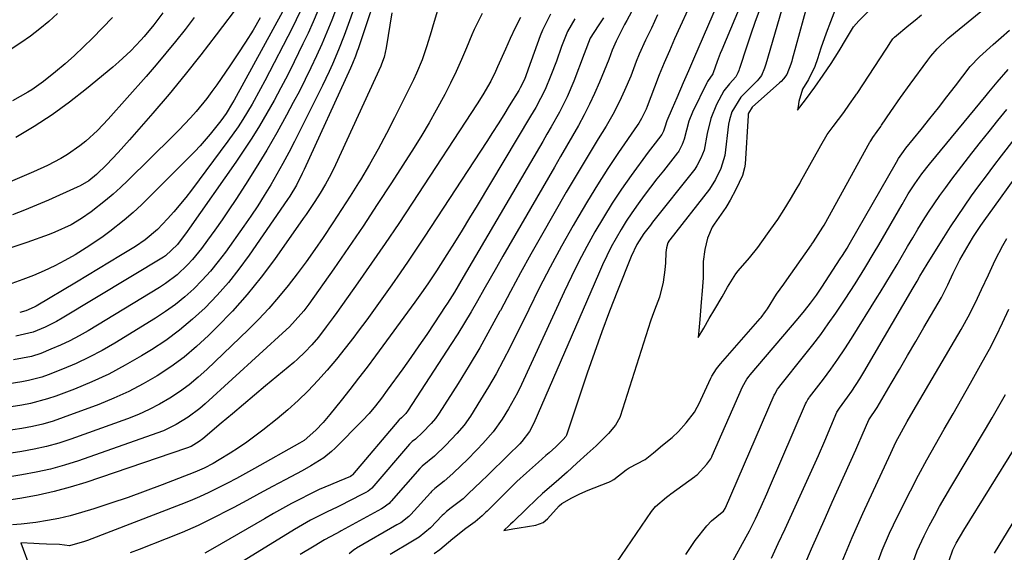
# Model space of a CAD drawing. Units: inches. Extents: x 1867932 to 1873320, y 400241 to 405540.
# Drawn here: x 1871030 to 1871292, y 405256 to 405397 of the extents above; entities that cross this region are included whole.
import ezdxf

# ---------------------------------------------------------------- set-up
doc = ezdxf.new("R2010")
doc.units = ezdxf.units.IN
doc.header["$MEASUREMENT"] = 0
doc.layers.add('7', color=7, linetype='Continuous')
doc.layers.add('8', color=7, linetype='Continuous')

msp = doc.modelspace()

# ---------------------------------------------------------------- linework, layer by layer
at = {"layer": '7', "color": 18}
for points in [[(1871220.36, 405413.21, 1814), (1871208.92, 405386.78, 1814), (1871207.56, 405383.61, 1814), (1871206.19, 405380.44, 1814), (1871204.47, 405376.41, 1814), (1871203.28, 405373.65, 1814), (1871201.83, 405370.3, 1814), (1871201.27, 405368.68, 1814), (1871200.97, 405367.57, 1814), (1871200.52, 405366.74, 1814), (1871198.7, 405364.4, 1814), (1871197.48, 405362.8, 1814), (1871196.88, 405361.99, 1814), (1871192.37, 405355.8, 1814), (1871189.8, 405352.15, 1814), (1871187.31, 405348.44, 1814), (1871184.96, 405344.65, 1814), (1871182.69, 405340.8, 1814), (1871180.53, 405336.89, 1814), (1871178.45, 405332.94, 1814), (1871176.46, 405328.94, 1814), (1871174.54, 405324.9, 1814), (1871163.18, 405300.23, 1814), (1871162.11, 405298.02, 1814), (1871159.76, 405293.73, 1814), (1871158.08, 405291.03, 1814), (1871155.66, 405287.64, 1814), (1871152.92, 405284.5, 1814), (1871151.38, 405282.91, 1814), (1871148.61, 405280.12, 1814), (1871147.21, 405278.74, 1814), (1871144.95, 405276.53, 1814), (1871142.62, 405274.49, 1814), (1871140.14, 405272.61, 1814), (1871139.25, 405271.75, 1814), (1871138.98, 405271.45, 1814), (1871133.73, 405265.67, 1814), (1871133.2, 405265.12, 1814), (1871131.08, 405263.48, 1814), (1871130.06, 405262.87, 1814), (1871119.28, 405256.71, 1814), (1871119.18, 405256.65, 1814), (1871118.99, 405256.53, 1814), (1871118.4, 405256.07, 1814), (1871117.33, 405255.21, 1814)], [(1871227.3, 405415.14, 1812), (1871216.45, 405389.23, 1812), (1871216.03, 405388.2, 1812), (1871215.23, 405386.11, 1812), (1871214.15, 405383.06, 1812), (1871214.08, 405382.85, 1812), (1871212.68, 405380.79, 1812), (1871212.51, 405380.45, 1812), (1871208.69, 405372.6, 1812), (1871207.71, 405370.26, 1812), (1871206.48, 405365.5, 1812), (1871205.94, 405364.05, 1812), (1871205.33, 405362.81, 1812), (1871205.04, 405362.31, 1812), (1871204.83, 405362, 1812), (1871204.71, 405361.85, 1812), (1871200.92, 405357.07, 1812), (1871199.21, 405354.88, 1812), (1871197.52, 405352.69, 1812), (1871195.85, 405350.48, 1812), (1871194.19, 405348.25, 1812), (1871192.52, 405345.9, 1812), (1871191.05, 405343.69, 1812), (1871189.65, 405341.43, 1812), (1871188.32, 405339.13, 1812), (1871187.06, 405336.79, 1812), (1871185.85, 405334.42, 1812), (1871184.71, 405332.02, 1812), (1871183.62, 405329.6, 1812), (1871166.42, 405289.91, 1812), (1871165.27, 405287.69, 1812), (1871163.27, 405285.04, 1812), (1871162.7, 405284.44, 1812), (1871159.65, 405281.47, 1812), (1871157.83, 405279.7, 1812), (1871156.02, 405277.93, 1812), (1871154.21, 405276.16, 1812), (1871152.39, 405274.39, 1812), (1871149.12, 405271.21, 1812), (1871147.64, 405269.86, 1812), (1871144.45, 405267.45, 1812), (1871143.25, 405266.49, 1812), (1871142.49, 405265.79, 1812), (1871142.12, 405265.43, 1812), (1871138.94, 405262.12, 1812), (1871135.97, 405259.64, 1812), (1871134.64, 405258.81, 1812), (1871134.2, 405258.55, 1812), (1871128.23, 405255.04, 1812)], [(1871126.19, 405408.89, 1836), (1871119.71, 405389.51, 1836), (1871119.49, 405388.85, 1836), (1871119.02, 405387.55, 1836), (1871118.25, 405385.61, 1836), (1871117.69, 405384.34, 1836), (1871105.36, 405357.37, 1836), (1871104.87, 405356.33, 1836), (1871103.33, 405353.27, 1836), (1871101.58, 405350.33, 1836), (1871100.95, 405349.38, 1836), (1871090.74, 405334.59, 1836), (1871088.04, 405330.92, 1836), (1871085.22, 405327.35, 1836), (1871082.2, 405323.95, 1836), (1871079.04, 405320.65, 1836), (1871075.7, 405317.57, 1836), (1871072.22, 405314.64, 1836), (1871068.55, 405311.96, 1836), (1871064.76, 405309.45, 1836), (1871062.12, 405307.82, 1836), (1871057.8, 405305.33, 1836), (1871053.4, 405303.01, 1836), (1871048.87, 405300.93, 1836), (1871044.26, 405299.03, 1836), (1871039.3, 405297.14, 1836), (1871037.09, 405296.38, 1836), (1871032.59, 405295.18, 1836), (1871030.29, 405294.75, 1836), (1871026.33, 405294.14, 1836)], [(1871232.95, 405401.77, 1808), (1871228.16, 405385.43, 1808), (1871227.81, 405384.31, 1808), (1871226.97, 405382.38, 1808), (1871226.3, 405381.5, 1808), (1871225.82, 405380.99, 1808), (1871222.29, 405377.47, 1808), (1871221.51, 405376.62, 1808), (1871219.13, 405372.75, 1808), (1871218.46, 405370.58, 1808), (1871218.27, 405369.45, 1808), (1871217.3, 405361.11, 1808), (1871216.23, 405357.68, 1808), (1871214.78, 405354.78, 1808), (1871213.18, 405352.17, 1808), (1871202.65, 405338.73, 1808), (1871202.55, 405338.59, 1808), (1871202.36, 405338.31, 1808), (1871202.12, 405337.86, 1808), (1871201.77, 405336.58, 1808), (1871201.61, 405335.37, 1808), (1871201.48, 405332.6, 1808), (1871201.3, 405330.76, 1808), (1871200.82, 405327.47, 1808), (1871199.88, 405323.49, 1808), (1871198.96, 405321.17, 1808), (1871197.99, 405318.56, 1808), (1871197.5, 405317.1, 1808), (1871189.46, 405291.75, 1808), (1871189.35, 405291.44, 1808), (1871188.15, 405289.41, 1808), (1871186.32, 405287.23, 1808), (1871183.02, 405283.89, 1808), (1871180.67, 405281.77, 1808), (1871177.93, 405279.3, 1808), (1871175.37, 405276.95, 1808), (1871172.4, 405274.33, 1808), (1871168.79, 405271.26, 1808), (1871167.1, 405269.65, 1808), (1871164.5, 405267.14, 1808), (1871160.94, 405263.74, 1808), (1871160.29, 405263.12, 1808), (1871159.96, 405262.81, 1808), (1871158.52, 405261.43, 1808), (1871160.9, 405261.82, 1808), (1871162.59, 405262.1, 1808), (1871167, 405262.85, 1808), (1871168.98, 405263.5, 1808), (1871170.12, 405264.47, 1808), (1871173.24, 405267.99, 1808), (1871173.87, 405268.55, 1808), (1871176.56, 405270.08, 1808), (1871178.72, 405271.12, 1808), (1871180.94, 405272.09, 1808), (1871186.12, 405274.15, 1808), (1871186.39, 405274.26, 1808), (1871186.94, 405274.53, 1808), (1871187.72, 405274.99, 1808), (1871191.02, 405277.57, 1808), (1871191.78, 405278.07, 1808), (1871196.04, 405280.31, 1808), (1871198.31, 405282.04, 1808), (1871200.65, 405284.08, 1808), (1871203.23, 405286.12, 1808), (1871204.9, 405287.69, 1808), (1871207, 405290.07, 1808), (1871209.15, 405292.88, 1808), (1871209.91, 405294.16, 1808), (1871210.34, 405295.02, 1808), (1871213.58, 405301.93, 1808), (1871213.84, 405302.44, 1808), (1871215.02, 405304.38, 1808), (1871215.71, 405305.29, 1808), (1871216.08, 405305.72, 1808), (1871226.69, 405317.78, 1808), (1871226.89, 405318.02, 1808), (1871228.12, 405319.61, 1808), (1871228.57, 405320.39, 1808), (1871230.96, 405324.27, 1808), (1871232.99, 405326.95, 1808), (1871233.14, 405327.16, 1808), (1871240.31, 405337.4, 1808), (1871240.41, 405337.54, 1808), (1871240.83, 405338.12, 1808), (1871243.32, 405342.03, 1808), (1871243.64, 405342.59, 1808), (1871255.85, 405364.63, 1808), (1871255.92, 405364.76, 1808), (1871256.07, 405365.01, 1808), (1871256.6, 405365.9, 1808), (1871257.78, 405367.47, 1808), (1871258.75, 405368.85, 1808), (1871258.97, 405369.18, 1808), (1871261.41, 405372.81, 1808), (1871263.95, 405376.5, 1808), (1871266.56, 405380.13, 1808), (1871271.24, 405386.47, 1808), (1871272.05, 405387.5, 1808), (1871273.77, 405389.49, 1808), (1871276.6, 405392.23, 1808), (1871278.6, 405393.94, 1808), (1871297.42, 405409.37, 1808)], [(1871120.77, 405406.36, 1838), (1871116.72, 405395, 1838), (1871116.01, 405393.05, 1838), (1871114.5, 405389.19, 1838), (1871112.88, 405385.38, 1838), (1871112.03, 405383.49, 1838), (1871110.24, 405379.76, 1838), (1871102.8, 405364.86, 1838), (1871101.3, 405361.94, 1838), (1871099.75, 405359.03, 1838), (1871098.15, 405356.17, 1838), (1871096.5, 405353.32, 1838), (1871094.78, 405350.52, 1838), (1871093.02, 405347.75, 1838), (1871091.19, 405345.02, 1838), (1871089.32, 405342.32, 1838), (1871084.43, 405335.46, 1838), (1871082.49, 405332.89, 1838), (1871080.45, 405330.39, 1838), (1871078.28, 405328, 1838), (1871076.02, 405325.7, 1838), (1871073.62, 405323.53, 1838), (1871071.14, 405321.48, 1838), (1871068.53, 405319.6, 1838), (1871065.84, 405317.83, 1838), (1871054.99, 405311.2, 1838), (1871051.63, 405309.27, 1838), (1871048.21, 405307.46, 1838), (1871044.7, 405305.83, 1838), (1871041.13, 405304.32, 1838), (1871037.31, 405302.83, 1838), (1871035.59, 405302.22, 1838), (1871032.08, 405301.27, 1838), (1871030.29, 405300.93, 1838), (1871026.93, 405300.41, 1838)], [(1871142.17, 405404.18, 1832), (1871139.72, 405395.89, 1832), (1871139.16, 405394.01, 1832), (1871137.99, 405390.28, 1832), (1871136.73, 405386.58, 1832), (1871135.25, 405382.97, 1832), (1871134.42, 405381.2, 1832), (1871129.44, 405371.12, 1832), (1871127.3, 405366.94, 1832), (1871125.08, 405362.8, 1832), (1871122.75, 405358.72, 1832), (1871120.35, 405354.69, 1832), (1871119.82, 405353.83, 1832), (1871117.6, 405350.27, 1832), (1871115.34, 405346.73, 1832), (1871113.04, 405343.22, 1832), (1871110.45, 405339.35, 1832), (1871108.18, 405336.09, 1832), (1871105.88, 405332.85, 1832), (1871103.51, 405329.66, 1832), (1871101.1, 405326.51, 1832), (1871098.59, 405323.43, 1832), (1871096, 405320.43, 1832), (1871093.28, 405317.55, 1832), (1871090.47, 405314.74, 1832), (1871079.5, 405304.23, 1832), (1871077.18, 405302.14, 1832), (1871074.77, 405300.15, 1832), (1871072.24, 405298.31, 1832), (1871069.64, 405296.58, 1832), (1871066.93, 405295.01, 1832), (1871064.16, 405293.56, 1832), (1871061.31, 405292.29, 1832), (1871058.4, 405291.14, 1832), (1871043.31, 405285.71, 1832), (1871040.11, 405284.66, 1832), (1871036.88, 405283.73, 1832), (1871033.6, 405283, 1832), (1871030.29, 405282.38, 1832), (1871024.6, 405281.5, 1832)], [(1871208.9, 405403.2, 1816), (1871203.91, 405392.17, 1816), (1871202.51, 405388.98, 1816), (1871201.14, 405385.78, 1816), (1871199.84, 405382.55, 1816), (1871198.57, 405379.31, 1816), (1871196.61, 405374.12, 1816), (1871196.34, 405373.46, 1816), (1871195.1, 405370.92, 1816), (1871194.37, 405369.71, 1816), (1871193.97, 405369.11, 1816), (1871189, 405361.88, 1816), (1871186.16, 405357.64, 1816), (1871183.39, 405353.35, 1816), (1871180.73, 405349, 1816), (1871178.15, 405344.61, 1816), (1871176.94, 405342.5, 1816), (1871173.85, 405336.98, 1816), (1871170.83, 405331.43, 1816), (1871167.92, 405325.83, 1816), (1871165.09, 405320.18, 1816), (1871160.18, 405310.18, 1816), (1871158.35, 405306.6, 1816), (1871156.44, 405303.06, 1816), (1871154.42, 405299.58, 1816), (1871152.32, 405296.15, 1816), (1871149.58, 405291.84, 1816), (1871147.9, 405289.43, 1816), (1871146.02, 405287.19, 1816), (1871143.02, 405284.06, 1816), (1871140.02, 405281.13, 1816), (1871136.78, 405278.5, 1816), (1871136.18, 405277.88, 1816), (1871128.54, 405269.19, 1816), (1871128.36, 405268.99, 1816), (1871127.98, 405268.61, 1816), (1871126.41, 405267.47, 1816), (1871125.92, 405267.18, 1816), (1871115.24, 405261.28, 1816), (1871114.96, 405261.13, 1816), (1871113.83, 405260.55, 1816), (1871110.79, 405258.9, 1816), (1871108, 405257.2, 1816), (1871104.29, 405254.98, 1816)], [(1871240.05, 405404.45, 1806), (1871235.15, 405386.62, 1806), (1871235.04, 405386.22, 1806), (1871234.8, 405385.43, 1806), (1871233.71, 405382.69, 1806), (1871232.87, 405381.49, 1806), (1871232.2, 405380.76, 1806), (1871231.84, 405380.42, 1806), (1871224.57, 405373.93, 1806), (1871223.56, 405372.37, 1806), (1871223.49, 405372.07, 1806), (1871223.45, 405371.76, 1806), (1871222.65, 405358.83, 1806), (1871222.53, 405357.8, 1806), (1871221.98, 405355.8, 1806), (1871220.16, 405352.11, 1806), (1871218.71, 405349.2, 1806), (1871217.82, 405347.73, 1806), (1871217.5, 405347.25, 1806), (1871214.44, 405342.87, 1806), (1871213.91, 405342.06, 1806), (1871212.67, 405339.11, 1806), (1871211.9, 405336.09, 1806), (1871211.53, 405332.92, 1806), (1871211.48, 405328.6, 1806), (1871211.45, 405327.47, 1806), (1871211.26, 405325.13, 1806), (1871211, 405322.11, 1806), (1871210.6, 405317.48, 1806), (1871210.44, 405315.56, 1806), (1871210.2, 405312.76, 1806), (1871211.66, 405315.24, 1806), (1871213.13, 405317.76, 1806), (1871214.59, 405320.25, 1806), (1871216.51, 405323.55, 1806), (1871217.98, 405326.07, 1806), (1871220.22, 405329.67, 1806), (1871220.82, 405330.43, 1806), (1871223.81, 405333.89, 1806), (1871226.01, 405336.68, 1806), (1871228.58, 405340.27, 1806), (1871229.49, 405341.5, 1806), (1871231.34, 405344.1, 1806), (1871233.05, 405346.8, 1806), (1871234.71, 405349.47, 1806), (1871236.27, 405352.12, 1806), (1871237.17, 405353.71, 1806), (1871237.39, 405354.11, 1806), (1871242.33, 405362.95, 1806), (1871242.78, 405363.76, 1806), (1871244.51, 405366.66, 1806), (1871246.07, 405368.84, 1806), (1871248.87, 405372.55, 1806), (1871250.43, 405374.76, 1806), (1871251.89, 405376.87, 1806), (1871252.25, 405377.39, 1806), (1871252.42, 405377.65, 1806), (1871260.18, 405389.37, 1806), (1871260.55, 405389.95, 1806), (1871261.23, 405391.08, 1806), (1871261.9, 405392.13, 1806), (1871262.36, 405392.58, 1806), (1871266.21, 405395.76, 1806), (1871267.9, 405397.13, 1806), (1871269.58, 405398.48, 1806)], [(1871105.19, 405401.31, 1844), (1871103.27, 405397.16, 1844), (1871102.25, 405395.12, 1844), (1871094.91, 405380.95, 1844), (1871093.81, 405378.87, 1844), (1871091.51, 405374.75, 1844), (1871089.07, 405370.72, 1844), (1871087.79, 405368.74, 1844), (1871085.07, 405364.89, 1844), (1871075.38, 405351.88, 1844), (1871073.87, 405349.91, 1844), (1871070.7, 405346.1, 1844), (1871069.04, 405344.25, 1844), (1871066.36, 405341.4, 1844), (1871063.13, 405338.71, 1844), (1871060.49, 405336.96, 1844), (1871056.49, 405334.51, 1844), (1871053.59, 405332.74, 1844), (1871050.68, 405330.97, 1844), (1871047.76, 405329.22, 1844), (1871044.84, 405327.48, 1844), (1871034.09, 405321.1, 1844), (1871033.57, 405320.81, 1844), (1871031.37, 405319.79, 1844), (1871029.72, 405319.39, 1844)], [(1871246.68, 405400.1, 1804), (1871245.35, 405396.7, 1804), (1871244.18, 405393.62, 1804), (1871242.82, 405389.69, 1804), (1871241.9, 405386.79, 1804), (1871241.18, 405384.77, 1804), (1871239.54, 405381.3, 1804), (1871237.91, 405378.78, 1804), (1871236.93, 405375.51, 1804), (1871236.74, 405374.14, 1804), (1871236.69, 405373.74, 1804), (1871236.61, 405373.15, 1804), (1871237.21, 405373.94, 1804), (1871238.97, 405376.26, 1804), (1871241.17, 405379.33, 1804), (1871243.39, 405382.51, 1804), (1871245.52, 405385.6, 1804), (1871247.69, 405388.99, 1804), (1871249.61, 405392.25, 1804), (1871251.52, 405395.34, 1804), (1871252.86, 405396.93, 1804), (1871255.61, 405399.68, 1804)], [(1871162.88, 405397.81, 1828), (1871161.48, 405395.05, 1828), (1871160.18, 405392.23, 1828), (1871158.91, 405389.4, 1828), (1871156.84, 405384.7, 1828), (1871156.25, 405383.42, 1828), (1871155, 405380.9, 1828), (1871152.91, 405377.22, 1828), (1871151.41, 405374.84, 1828), (1871134.08, 405348.42, 1828), (1871130.53, 405343.07, 1828), (1871126.95, 405337.76, 1828), (1871123.3, 405332.48, 1828), (1871119.62, 405327.24, 1828), (1871114.03, 405319.36, 1828), (1871113.1, 405318.08, 1828), (1871111.23, 405315.52, 1828), (1871109.16, 405312.81, 1828), (1871107.42, 405310.76, 1828), (1871105.58, 405308.82, 1828), (1871103.63, 405306.98, 1828), (1871102.61, 405306.11, 1828), (1871095.12, 405299.88, 1828), (1871092.17, 405297.41, 1828), (1871089.22, 405294.94, 1828), (1871086.28, 405292.47, 1828), (1871083.35, 405289.98, 1828), (1871078.46, 405285.82, 1828), (1871077.46, 405285.04, 1828), (1871075.29, 405283.73, 1828), (1871074.12, 405283.26, 1828), (1871047.34, 405274.2, 1828), (1871043.14, 405272.9, 1828), (1871038.91, 405271.74, 1828), (1871034.62, 405270.81, 1828), (1871030.3, 405270.02, 1828), (1871022.86, 405268.87, 1828)], [(1871076.14, 405397.8, 1852), (1871073.69, 405394.59, 1852), (1871071.18, 405391.42, 1852), (1871068.62, 405388.29, 1852), (1871066.01, 405385.21, 1852), (1871063.36, 405382.16, 1852), (1871053.28, 405370.82, 1852), (1871050.42, 405367.81, 1852), (1871047.3, 405364.93, 1852), (1871045.73, 405363.66, 1852), (1871042.43, 405361.36, 1852), (1871040.69, 405360.34, 1852), (1871037.1, 405358.49, 1852), (1871033.42, 405356.81, 1852), (1871025.33, 405353.36, 1852)], [(1871128.69, 405399.1, 1834), (1871127.18, 405389.71, 1834), (1871126.62, 405387.24, 1834), (1871125.98, 405385.45, 1834), (1871125.73, 405384.86, 1834), (1871113.73, 405358.62, 1834), (1871112.49, 405356.07, 1834), (1871111.04, 405353.47, 1834), (1871109.64, 405351.14, 1834), (1871108.19, 405348.85, 1834), (1871105.92, 405345.47, 1834), (1871105.14, 405344.36, 1834), (1871097.47, 405333.51, 1834), (1871093.93, 405328.77, 1834), (1871090.23, 405324.16, 1834), (1871086.28, 405319.75, 1834), (1871082.18, 405315.47, 1834), (1871079.94, 405313.26, 1834), (1871076.75, 405310.31, 1834), (1871073.44, 405307.51, 1834), (1871069.95, 405304.95, 1834), (1871066.33, 405302.54, 1834), (1871062.57, 405300.37, 1834), (1871058.73, 405298.35, 1834), (1871054.77, 405296.56, 1834), (1871050.75, 405294.93, 1834), (1871041.3, 405291.43, 1834), (1871038.6, 405290.52, 1834), (1871035.87, 405289.72, 1834), (1871033.09, 405289.09, 1834), (1871030.29, 405288.57, 1834), (1871025.47, 405287.82, 1834)], [(1871093.71, 405397.7, 1848), (1871091.78, 405394.47, 1848), (1871089.79, 405391.27, 1848), (1871087.74, 405388.12, 1848), (1871085.63, 405385, 1848), (1871082.13, 405379.93, 1848), (1871080.82, 405378.1, 1848), (1871079.47, 405376.31, 1848), (1871076.62, 405372.83, 1848), (1871075.13, 405371.15, 1848), (1871072.05, 405367.87, 1848), (1871070.47, 405366.28, 1848), (1871058.46, 405354.47, 1848), (1871056.53, 405352.64, 1848), (1871054.56, 405350.86, 1848), (1871052.53, 405349.14, 1848), (1871048.77, 405346.18, 1848), (1871046.17, 405344.34, 1848), (1871043.42, 405342.72, 1848), (1871039.08, 405340.71, 1848), (1871037.58, 405340.15, 1848), (1871031.61, 405338.02, 1848), (1871027.1, 405336.48, 1848)], [(1871039.82, 405398.86, 1858), (1871037.51, 405396.76, 1858), (1871035.1, 405394.77, 1858), (1871032.63, 405392.85, 1858), (1871030.07, 405391.06, 1858), (1871027.45, 405389.36, 1858)], [(1871099.58, 405399.34, 1846), (1871086.76, 405375.86, 1846), (1871086.36, 405375.14, 1846), (1871084.67, 405372.32, 1846), (1871083.25, 405370.32, 1846), (1871080.42, 405366.75, 1846), (1871077.69, 405363.65, 1846), (1871076.26, 405362.16, 1846), (1871064.36, 405350.19, 1846), (1871062.15, 405348.04, 1846), (1871059.88, 405345.96, 1846), (1871057.54, 405343.96, 1846), (1871053.69, 405340.87, 1846), (1871051.96, 405339.58, 1846), (1871048.41, 405337.15, 1846), (1871044.44, 405334.74, 1846), (1871041.76, 405333.22, 1846), (1871039.03, 405331.78, 1846), (1871036.25, 405330.47, 1846), (1871033.43, 405329.24, 1846), (1871030.55, 405328.14, 1846), (1871027.64, 405327.12, 1846)], [(1871054.44, 405397.84, 1856), (1871049.1, 405392.34, 1856), (1871046.73, 405389.99, 1856), (1871044.31, 405387.7, 1856), (1871041.82, 405385.5, 1856), (1871039.26, 405383.36, 1856), (1871036.05, 405380.76, 1856), (1871032.95, 405378.58, 1856), (1871031.86, 405377.93, 1856), (1871027.79, 405375.66, 1856)], [(1871170.87, 405398.72, 1826), (1871168.73, 405394.41, 1826), (1871168.15, 405392.92, 1826), (1871165, 405384.1, 1826), (1871164.78, 405383.51, 1826), (1871163.96, 405381.32, 1826), (1871162.87, 405379.09, 1826), (1871162.65, 405378.73, 1826), (1871162.44, 405378.37, 1826), (1871159.94, 405374.32, 1826), (1871158.46, 405371.95, 1826), (1871156.97, 405369.58, 1826), (1871155.46, 405367.23, 1826), (1871153.94, 405364.88, 1826), (1871137.28, 405339.41, 1826), (1871135.17, 405336.22, 1826), (1871133.05, 405333.05, 1826), (1871130.89, 405329.89, 1826), (1871128.71, 405326.75, 1826), (1871126.5, 405323.63, 1826), (1871124.27, 405320.53, 1826), (1871122.02, 405317.44, 1826), (1871119.74, 405314.38, 1826), (1871118.56, 405312.81, 1826), (1871116.27, 405309.85, 1826), (1871113.94, 405306.93, 1826), (1871111.52, 405304.08, 1826), (1871109.05, 405301.26, 1826), (1871106.48, 405298.55, 1826), (1871103.83, 405295.93, 1826), (1871101.04, 405293.45, 1826), (1871098.17, 405291.06, 1826), (1871094.38, 405288.06, 1826), (1871092.28, 405286.46, 1826), (1871090.15, 405284.9, 1826), (1871087.96, 405283.42, 1826), (1871085.73, 405281.99, 1826), (1871082.77, 405280.16, 1826), (1871081.21, 405279.25, 1826), (1871078.78, 405278.01, 1826), (1871076.28, 405276.94, 1826), (1871067.58, 405273.55, 1826), (1871063.08, 405271.85, 1826), (1871058.55, 405270.21, 1826), (1871053.98, 405268.66, 1826), (1871049.4, 405267.18, 1826), (1871046.12, 405266.16, 1826), (1871043.14, 405265.32, 1826), (1871040.13, 405264.59, 1826), (1871037.09, 405264.02, 1826), (1871034.02, 405263.57, 1826), (1871030.12, 405263.11, 1826), (1871027.84, 405262.92, 1826)], [(1871109.04, 405399.57, 1842), (1871107.78, 405396.62, 1842), (1871106.45, 405393.69, 1842), (1871105.07, 405390.79, 1842), (1871102.73, 405385.99, 1842), (1871101, 405382.54, 1842), (1871099.22, 405379.11, 1842), (1871097.37, 405375.71, 1842), (1871095.48, 405372.35, 1842), (1871093.51, 405369.03, 1842), (1871091.48, 405365.74, 1842), (1871089.36, 405362.51, 1842), (1871087.18, 405359.32, 1842), (1871074.92, 405341.83, 1842), (1871074.28, 405340.92, 1842), (1871071.7, 405337.44, 1842), (1871068.52, 405334.41, 1842), (1871067.99, 405334.07, 1842), (1871040.98, 405317.84, 1842), (1871039.52, 405317.01, 1842), (1871036.52, 405315.5, 1842), (1871033.34, 405314.15, 1842), (1871028.7, 405313.05, 1842)], [(1871067.8, 405399.06, 1854), (1871065.36, 405395.85, 1854), (1871062.79, 405392.76, 1854), (1871061.9, 405391.76, 1854), (1871059.27, 405388.97, 1854), (1871056.12, 405385.99, 1854), (1871054.47, 405384.58, 1854), (1871047.46, 405378.81, 1854), (1871042.97, 405375.31, 1854), (1871038.37, 405371.97, 1854), (1871033.61, 405368.87, 1854), (1871028.74, 405365.93, 1854)], [(1871177.34, 405397.49, 1824), (1871175.4, 405394.11, 1824), (1871173.86, 405390.07, 1824), (1871172.46, 405386.24, 1824), (1871171.02, 405382.42, 1824), (1871169.47, 405378.64, 1824), (1871168.28, 405376.24, 1824), (1871166.98, 405373.9, 1824), (1871166.31, 405372.74, 1824), (1871165.62, 405371.58, 1824), (1871151.36, 405347.84, 1824), (1871149.37, 405344.56, 1824), (1871147.37, 405341.29, 1824), (1871145.34, 405338.03, 1824), (1871143.3, 405334.78, 1824), (1871140.55, 405330.42, 1824), (1871139.87, 405329.36, 1824), (1871138.47, 405327.27, 1824), (1871137.04, 405325.2, 1824), (1871134.83, 405322.13, 1824), (1871124.36, 405307.89, 1824), (1871122.1, 405304.87, 1824), (1871119.83, 405301.87, 1824), (1871117.52, 405298.9, 1824), (1871115.18, 405295.95, 1824), (1871112.2, 405292.23, 1824), (1871110.41, 405290.12, 1824), (1871108.5, 405288.11, 1824), (1871105.35, 405285.35, 1824), (1871104.12, 405284.61, 1824), (1871092.17, 405277.89, 1824), (1871089.77, 405276.56, 1824), (1871087.37, 405275.26, 1824), (1871084.95, 405273.98, 1824), (1871082.52, 405272.73, 1824), (1871080.06, 405271.53, 1824), (1871077.58, 405270.38, 1824), (1871075.07, 405269.31, 1824), (1871072.54, 405268.29, 1824), (1871047.74, 405258.73, 1824), (1871046.98, 405258.45, 1824), (1871042.98, 405257.36, 1824), (1871040.28, 405257.65, 1824), (1871036.85, 405257.8, 1824), (1871034.86, 405257.9, 1824), (1871033.48, 405257.96, 1824), (1871030.07, 405258.12, 1824), (1871030.67, 405256.46, 1824), (1871032.15, 405252.33, 1824)], [(1871184.99, 405397.73, 1822), (1871183.58, 405395.61, 1822), (1871181.43, 405392.33, 1822), (1871179.87, 405388.17, 1822), (1871177.06, 405380.89, 1822), (1871175.3, 405376.73, 1822), (1871173.28, 405372.68, 1822), (1871171.08, 405368.72, 1822), (1871169.96, 405366.76, 1822), (1871168.82, 405364.8, 1822), (1871147.68, 405328.78, 1822), (1871145.34, 405324.82, 1822), (1871143.53, 405321.89, 1822), (1871142.9, 405320.93, 1822), (1871140.07, 405316.65, 1822), (1871138, 405313.56, 1822), (1871135.91, 405310.5, 1822), (1871133.78, 405307.45, 1822), (1871131.62, 405304.43, 1822), (1871127.5, 405298.72, 1822), (1871125.95, 405296.62, 1822), (1871124.34, 405294.54, 1822), (1871122.66, 405292.54, 1822), (1871120.87, 405290.63, 1822), (1871113.63, 405283.34, 1822), (1871112.66, 405282.42, 1822), (1871110.58, 405280.76, 1822), (1871107.19, 405278.62, 1822), (1871104.86, 405277.31, 1822), (1871100.37, 405274.9, 1822), (1871096.94, 405273.07, 1822), (1871093.52, 405271.23, 1822), (1871090.09, 405269.39, 1822), (1871086.67, 405267.55, 1822), (1871085.4, 405266.87, 1822), (1871081.31, 405264.76, 1822), (1871077.18, 405262.75, 1822), (1871072.97, 405260.9, 1822), (1871068.71, 405259.15, 1822), (1871061.46, 405256.32, 1822), (1871059.14, 405255.47, 1822)], [(1871199.39, 405398.48, 1818), (1871197.72, 405395.01, 1818), (1871196.19, 405391.83, 1818), (1871194.49, 405388.04, 1818), (1871193.7, 405386.11, 1818), (1871192.22, 405382.23, 1818), (1871190.62, 405378.39, 1818), (1871189.73, 405376.41, 1818), (1871187.83, 405372.6, 1818), (1871185.7, 405368.92, 1818), (1871183.58, 405365.52, 1818), (1871181.42, 405361.99, 1818), (1871179.28, 405358.46, 1818), (1871177.18, 405354.9, 1818), (1871175.1, 405351.33, 1818), (1871168.49, 405339.84, 1818), (1871165.69, 405334.9, 1818), (1871162.93, 405329.94, 1818), (1871160.23, 405324.95, 1818), (1871157.56, 405319.94, 1818), (1871157.44, 405319.72, 1818), (1871154.8, 405314.84, 1818), (1871152.08, 405310.01, 1818), (1871149.24, 405305.24, 1818), (1871146.31, 405300.53, 1818), (1871141.27, 405292.62, 1818), (1871140.29, 405291.21, 1818), (1871139.14, 405289.82, 1818), (1871136.84, 405287.42, 1818), (1871135.03, 405285.73, 1818), (1871134.11, 405285.04, 1818), (1871133.6, 405284.58, 1818), (1871133.37, 405284.33, 1818), (1871123.36, 405272.7, 1818), (1871123.25, 405272.58, 1818), (1871122.39, 405271.85, 1818), (1871121.78, 405271.5, 1818), (1871116.77, 405268.92, 1818), (1871115.89, 405268.48, 1818), (1871114.13, 405267.63, 1818), (1871111.47, 405266.38, 1818), (1871107.11, 405264.11, 1818), (1871102.85, 405261.65, 1818), (1871084.77, 405250.56, 1818)], [(1871206.9, 405255.05, 1812), (1871209.38, 405258.79, 1812), (1871212.47, 405262.61, 1812), (1871213.72, 405263.95, 1812), (1871216.51, 405266.26, 1812), (1871216.87, 405266.59, 1812), (1871217.39, 405267.29, 1812), (1871217.44, 405267.39, 1812), (1871230.37, 405297.37, 1812), (1871230.52, 405297.7, 1812), (1871231.24, 405298.95, 1812), (1871231.67, 405299.53, 1812), (1871231.89, 405299.82, 1812), (1871238.54, 405308.09, 1812), (1871240.67, 405310.81, 1812), (1871242.76, 405313.56, 1812), (1871244.78, 405316.36, 1812), (1871246.75, 405319.2, 1812), (1871249.26, 405322.91, 1812), (1871251.91, 405326.99, 1812), (1871254.48, 405331.13, 1812), (1871256.98, 405335.31, 1812), (1871258.21, 405337.41, 1812), (1871264.39, 405348.13, 1812), (1871266.05, 405350.9, 1812), (1871267.8, 405353.62, 1812), (1871269.66, 405356.27, 1812), (1871271.65, 405358.81, 1812), (1871286.76, 405377.07, 1812), (1871287.49, 405377.95, 1812), (1871289.72, 405380.61, 1812), (1871292.65, 405383.98, 1812)], [(1871218.95, 405252.46, 1814), (1871222.92, 405259.69, 1814), (1871223.78, 405261.29, 1814), (1871225.41, 405264.53, 1814), (1871226.93, 405267.82, 1814), (1871228.41, 405271.14, 1814), (1871229.13, 405272.8, 1814), (1871238.72, 405295.11, 1814), (1871238.95, 405295.57, 1814), (1871239.35, 405296.23, 1814), (1871239.65, 405296.65, 1814), (1871239.8, 405296.86, 1814), (1871243.47, 405301.67, 1814), (1871245.43, 405304.31, 1814), (1871247.33, 405306.98, 1814), (1871249.16, 405309.7, 1814), (1871250.94, 405312.46, 1814), (1871257.8, 405323.41, 1814), (1871258.57, 405324.65, 1814), (1871260.09, 405327.13, 1814), (1871261.59, 405329.63, 1814), (1871263.07, 405332.14, 1814), (1871263.8, 405333.4, 1814), (1871265.86, 405336.95, 1814), (1871267.22, 405339.25, 1814), (1871268.6, 405341.54, 1814), (1871270.02, 405343.81, 1814), (1871271.46, 405346.06, 1814), (1871272.94, 405348.29, 1814), (1871274.46, 405350.49, 1814), (1871276.03, 405352.65, 1814), (1871277.64, 405354.79, 1814), (1871282.98, 405361.71, 1814), (1871285.26, 405364.63, 1814), (1871287.55, 405367.54, 1814), (1871289.86, 405370.43, 1814), (1871292.26, 405373.39, 1814)], [(1871229.65, 405254.03, 1816), (1871231.48, 405257.92, 1816), (1871233.3, 405261.81, 1816), (1871235.1, 405265.71, 1816), (1871236.89, 405269.62, 1816), (1871238.67, 405273.56, 1816), (1871240.41, 405277.46, 1816), (1871242.13, 405281.37, 1816), (1871243.83, 405285.28, 1816), (1871247.08, 405292.84, 1816), (1871247.22, 405293.12, 1816), (1871247.54, 405293.64, 1816), (1871247.72, 405293.9, 1816), (1871249.88, 405296.85, 1816), (1871251.03, 405298.46, 1816), (1871253.2, 405301.77, 1816), (1871254.23, 405303.47, 1816), (1871267.38, 405325.96, 1816), (1871268.4, 405327.7, 1816), (1871269.16, 405329, 1816), (1871271.09, 405332.26, 1816), (1871272.22, 405334.09, 1816), (1871275.48, 405339.3, 1816), (1871277.27, 405342.11, 1816), (1871279.1, 405344.89, 1816), (1871280.98, 405347.64, 1816), (1871282.89, 405350.36, 1816), (1871284.84, 405353.06, 1816), (1871286.82, 405355.74, 1816), (1871288.82, 405358.4, 1816), (1871290.85, 405361.04, 1816), (1871296.98, 405368.96, 1816)], [(1871238.55, 405252.39, 1818), (1871240.35, 405256.54, 1818), (1871242.16, 405260.69, 1818), (1871243.99, 405264.83, 1818), (1871245.83, 405268.97, 1818), (1871252.06, 405282.84, 1818), (1871252.64, 405284.14, 1818), (1871253.78, 405286.75, 1818), (1871255.57, 405290.8, 1818), (1871257.81, 405294.14, 1818), (1871261.5, 405300.47, 1818), (1871263.68, 405304.2, 1818), (1871265.86, 405307.94, 1818), (1871268.04, 405311.67, 1818), (1871270.21, 405315.41, 1818), (1871274.85, 405323.4, 1818), (1871275.22, 405324.04, 1818), (1871276.56, 405326.69, 1818), (1871277.98, 405329.79, 1818), (1871279.77, 405333.36, 1818), (1871282.24, 405337.64, 1818), (1871283.44, 405339.61, 1818), (1871285.35, 405342.51, 1818), (1871286.68, 405344.4, 1818), (1871287.35, 405345.35, 1818), (1871304.2, 405368.7, 1818)], [(1871257.4, 405251.6, 1822), (1871259.14, 405256.19, 1822), (1871261.09, 405260.68, 1822), (1871262.15, 405262.9, 1822), (1871264.53, 405267.75, 1822), (1871266.63, 405271.93, 1822), (1871268.79, 405276.09, 1822), (1871271.02, 405280.2, 1822), (1871273.31, 405284.29, 1822), (1871275.63, 405288.35, 1822), (1871277.95, 405292.42, 1822), (1871280.26, 405296.5, 1822), (1871282.57, 405300.57, 1822), (1871285.72, 405306.13, 1822), (1871287.61, 405309.6, 1822), (1871289.43, 405313.1, 1822), (1871291.15, 405316.66, 1822), (1871292.79, 405320.25, 1822)], [(1871267.41, 405253.23, 1824), (1871268.44, 405255.99, 1824), (1871269.63, 405258.69, 1824), (1871270.28, 405260.01, 1824), (1871271.62, 405262.62, 1824), (1871272.99, 405265.22, 1824), (1871274.39, 405267.8, 1824), (1871275.85, 405270.36, 1824), (1871277.33, 405272.9, 1824), (1871286.59, 405288.33, 1824), (1871288.39, 405291.38, 1824), (1871290.17, 405294.45, 1824), (1871291.9, 405297.54, 1824)], [(1871276.91, 405253.39, 1826), (1871277.91, 405256.26, 1826), (1871278.83, 405258.05, 1826), (1871280.83, 405261.53, 1826), (1871301.33, 405294.47, 1826)], [(1871289.01, 405255.35, 1828), (1871307.48, 405285.82, 1828)]]:
    msp.add_polyline3d(points, dxfattribs=at)
at = {"layer": '8', "color": 18}
for points in [[(1871197.05, 405407.99, 1820), (1871191.2, 405397.02, 1820), (1871190.62, 405395.91, 1820), (1871188.34, 405391.5, 1820), (1871187.3, 405389.1, 1820), (1871186.37, 405386.65, 1820), (1871183.89, 405380.58, 1820), (1871182.63, 405377.65, 1820), (1871181.3, 405374.76, 1820), (1871179.85, 405371.92, 1820), (1871178.34, 405369.12, 1820), (1871176.76, 405366.35, 1820), (1871175.18, 405363.58, 1820), (1871173.59, 405360.82, 1820), (1871171.99, 405358.06, 1820), (1871158.21, 405334.31, 1820), (1871156.51, 405331.37, 1820), (1871154.81, 405328.41, 1820), (1871153.13, 405325.45, 1820), (1871151.45, 405322.49, 1820), (1871149.76, 405319.54, 1820), (1871148.02, 405316.61, 1820), (1871146.23, 405313.71, 1820), (1871144.4, 405310.84, 1820), (1871133.05, 405293.41, 1820), (1871132.4, 405292.54, 1820), (1871131.24, 405291.36, 1820), (1871130.63, 405290.86, 1820), (1871130.6, 405290.82, 1820), (1871130.56, 405290.78, 1820), (1871118.2, 405276.21, 1820), (1871118.04, 405276.05, 1820), (1871117.66, 405275.8, 1820), (1871114.73, 405274.51, 1820), (1871112.36, 405273.58, 1820), (1871109.4, 405272.32, 1820), (1871106.52, 405270.91, 1820), (1871104.48, 405269.84, 1820), (1871102.05, 405268.55, 1820), (1871099.62, 405267.24, 1820), (1871097.22, 405265.89, 1820), (1871094.82, 405264.53, 1820), (1871081.04, 405256.55, 1820), (1871078.96, 405255.41, 1820)], [(1871088.42, 405401.72, 1850), (1871081.99, 405393.2, 1850), (1871077.89, 405387.89, 1850), (1871073.72, 405382.63, 1850), (1871069.45, 405377.46, 1850), (1871065.11, 405372.35, 1850), (1871058.95, 405365.25, 1850), (1871055.92, 405361.88, 1850), (1871052.77, 405358.62, 1850), (1871050.18, 405356.07, 1850), (1871048.12, 405354.42, 1850), (1871045.85, 405353.07, 1850), (1871045.05, 405352.69, 1850), (1871037.36, 405349.25, 1850), (1871034.2, 405347.89, 1850), (1871031.03, 405346.57, 1850), (1871027.82, 405345.34, 1850)], [(1871113.99, 405400.36, 1840), (1871112.73, 405397.13, 1840), (1871111.44, 405393.92, 1840), (1871110.07, 405390.74, 1840), (1871108.67, 405387.58, 1840), (1871107.19, 405384.44, 1840), (1871105.68, 405381.33, 1840), (1871104.11, 405378.25, 1840), (1871102.5, 405375.18, 1840), (1871100.7, 405371.85, 1840), (1871098.1, 405367.16, 1840), (1871095.43, 405362.53, 1840), (1871092.64, 405357.95, 1840), (1871089.78, 405353.43, 1840), (1871087.2, 405349.45, 1840), (1871085.38, 405346.7, 1840), (1871083.53, 405343.98, 1840), (1871081.64, 405341.29, 1840), (1871079.71, 405338.62, 1840), (1871078.08, 405336.41, 1840), (1871075.67, 405333.43, 1840), (1871074.36, 405332.03, 1840), (1871071.57, 405329.4, 1840), (1871068.52, 405327.08, 1840), (1871066.91, 405326.04, 1840), (1871047.95, 405314.54, 1840), (1871045.54, 405313.16, 1840), (1871043.09, 405311.86, 1840), (1871040.59, 405310.68, 1840), (1871038.04, 405309.59, 1840), (1871035.32, 405308.5, 1840), (1871032.84, 405307.66, 1840), (1871028.06, 405306.77, 1840)], [(1871152.69, 405398.89, 1830), (1871150.62, 405394.65, 1830), (1871150, 405393.2, 1830), (1871148.59, 405389.76, 1830), (1871147.24, 405386.61, 1830), (1871145.83, 405383.48, 1830), (1871144.33, 405380.39, 1830), (1871142.77, 405377.34, 1830), (1871140.53, 405373.2, 1830), (1871138.64, 405369.85, 1830), (1871136.66, 405366.54, 1830), (1871134.62, 405363.27, 1830), (1871128.58, 405353.82, 1830), (1871124.84, 405348.05, 1830), (1871121.04, 405342.32, 1830), (1871117.17, 405336.64, 1830), (1871113.24, 405331, 1830), (1871106.62, 405321.63, 1830), (1871105.25, 405319.81, 1830), (1871103.03, 405317.21, 1830), (1871101.44, 405315.59, 1830), (1871100.61, 405314.8, 1830), (1871079.02, 405295.08, 1830), (1871077.59, 405293.84, 1830), (1871074.57, 405291.56, 1830), (1871071.36, 405289.56, 1830), (1871067.95, 405287.93, 1830), (1871066.19, 405287.25, 1830), (1871045.32, 405279.96, 1830), (1871041.62, 405278.78, 1830), (1871037.89, 405277.74, 1830), (1871034.11, 405276.9, 1830), (1871030.29, 405276.2, 1830), (1871023.73, 405275.18, 1830)], [(1871226.39, 405399.59, 1810), (1871225.24, 405396.49, 1810), (1871224.15, 405393.36, 1810), (1871223.09, 405390.22, 1810), (1871221.16, 405384.24, 1810), (1871221.11, 405384.08, 1810), (1871221, 405383.74, 1810), (1871220.76, 405383.09, 1810), (1871220.18, 405382.07, 1810), (1871218.47, 405380.14, 1810), (1871217.02, 405378.3, 1810), (1871215.06, 405374.72, 1810), (1871213.52, 405370.96, 1810), (1871212.54, 405367.01, 1810), (1871211.74, 405362.54, 1810), (1871210.86, 405360.43, 1810), (1871209.82, 405358.36, 1810), (1871209.31, 405357.53, 1810), (1871208.94, 405357.02, 1810), (1871198.03, 405343.35, 1810), (1871197.46, 405342.63, 1810), (1871195.76, 405340.4, 1810), (1871193.87, 405337.45, 1810), (1871192.37, 405334.28, 1810), (1871188.7, 405325.11, 1810), (1871186.59, 405319.69, 1810), (1871184.54, 405314.25, 1810), (1871182.58, 405308.78, 1810), (1871180.69, 405303.28, 1810), (1871175.23, 405286.99, 1810), (1871175.15, 405286.79, 1810), (1871174.95, 405286.42, 1810), (1871174.28, 405285.59, 1810), (1871172.3, 405283.66, 1810), (1871170.54, 405282.06, 1810), (1871169.69, 405281.31, 1810), (1871167.66, 405279.59, 1810), (1871164.47, 405276.72, 1810), (1871161.98, 405274.4, 1810), (1871159.53, 405272.02, 1810), (1871154.01, 405266.58, 1810), (1871153.57, 405266.15, 1810), (1871152.68, 405265.32, 1810), (1871150.82, 405263.73, 1810), (1871148.35, 405261.92, 1810), (1871144.94, 405259.18, 1810), (1871141.48, 405256.23, 1810), (1871139.94, 405255.19, 1810)], [(1871188.45, 405252.83, 1810), (1871197.76, 405266.43, 1810), (1871198.83, 405267.77, 1810), (1871201.76, 405270.23, 1810), (1871202.45, 405270.84, 1810), (1871202.86, 405271.15, 1810), (1871209.29, 405275.77, 1810), (1871209.5, 405275.92, 1810), (1871209.9, 405276.24, 1810), (1871212.49, 405279.02, 1810), (1871213.51, 405280.5, 1810), (1871213.76, 405280.99, 1810), (1871213.87, 405281.24, 1810), (1871221.99, 405299.64, 1810), (1871223.14, 405301.66, 1810), (1871223.69, 405302.41, 1810), (1871223.99, 405302.77, 1810), (1871236.8, 405317.77, 1810), (1871238.46, 405319.78, 1810), (1871240.07, 405321.83, 1810), (1871241.61, 405323.94, 1810), (1871243.07, 405326.1, 1810), (1871247.97, 405333.6, 1810), (1871248.58, 405334.56, 1810), (1871249.77, 405336.5, 1810), (1871250.34, 405337.48, 1810), (1871262.89, 405359.33, 1810), (1871263.47, 405360.31, 1810), (1871264.74, 405362.19, 1810), (1871265.43, 405363.09, 1810), (1871269.47, 405368.06, 1810), (1871271.77, 405370.93, 1810), (1871274.07, 405373.81, 1810), (1871276.33, 405376.71, 1810), (1871278.58, 405379.63, 1810), (1871282.5, 405384.75, 1810), (1871285.02, 405387.39, 1810), (1871288.63, 405390.62, 1810), (1871290.78, 405392.54, 1810), (1871292.93, 405394.46, 1810)], [(1871248.45, 405253.16, 1820), (1871249.77, 405256.37, 1820), (1871251.11, 405259.57, 1820), (1871252.51, 405262.74, 1820), (1871253.94, 405265.9, 1820), (1871261.4, 405282, 1820), (1871262.77, 405284.85, 1820), (1871264.23, 405287.65, 1820), (1871265.75, 405290.42, 1820), (1871267.32, 405293.15, 1820), (1871280.13, 405314.89, 1820), (1871282.4, 405318.98, 1820), (1871284.48, 405323.18, 1820), (1871285.54, 405325.47, 1820), (1871287.35, 405329.39, 1820), (1871289.18, 405333.31, 1820), (1871291.16, 405337.15, 1820), (1871292.22, 405339.03, 1820)]]:
    msp.add_polyline3d(points, dxfattribs=at)

doc.saveas('drawing.dxf')
